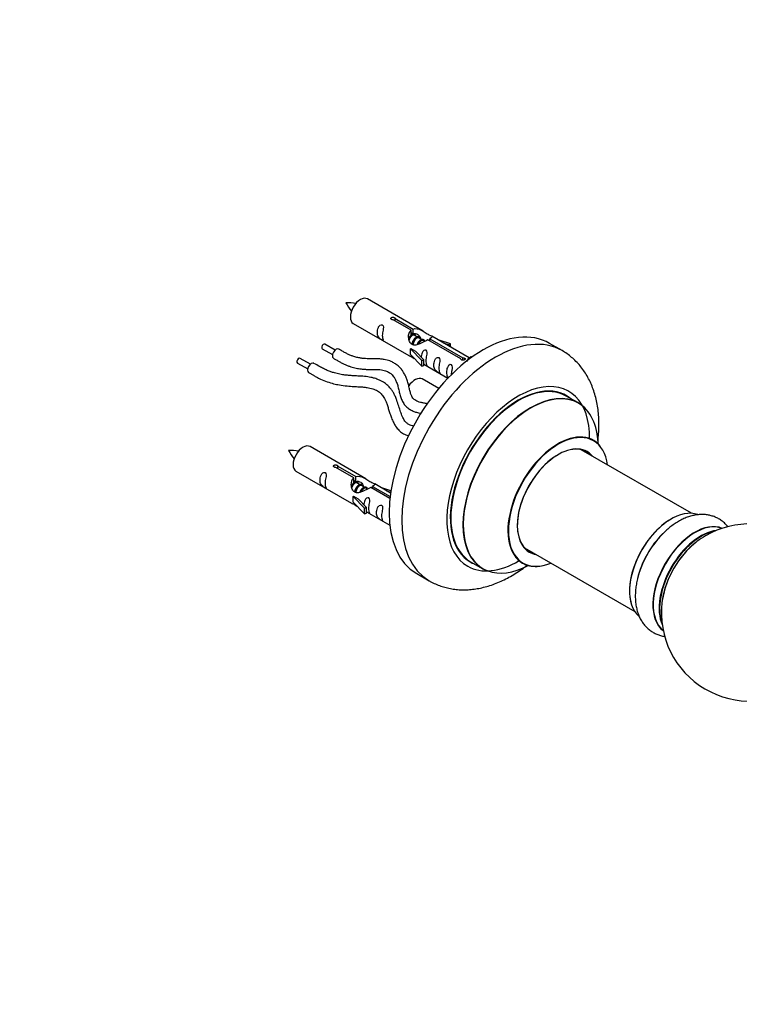
# Model space of a CAD drawing. Units: millimetres. Extents: x 0 to 1367, y 0 to 1111.
# Drawn here: x 753 to 956, y 0 to 278 of the extents above; entities that cross this region are included whole.
import ezdxf
from ezdxf import colors
from ezdxf.entities.mleader import LeaderData, LeaderLine
from ezdxf.math import Vec2, Vec3

# ---------------------------------------------------------------- set-up
doc = ezdxf.new("R2010")
doc.units = ezdxf.units.MM
doc.layers.add('DV6_Défaut', color=7, linetype='Continuous')
doc.layers.add('Défaut', color=7, linetype='Continuous')

# ---------------------------------------------------------------- blocks, each defined once
blk = doc.blocks.new('_DOT')
at = {"color": 0}
blk.add_line((0, 0), (-1, 0), dxfattribs=at)
at = {"color": 0, "const_width": 0.333}
blk.add_lwpolyline([(-0.1665, 0, 1), (0.1665, 0, 1)], format="xyb", close=True, dxfattribs=at)
blk = doc.blocks.new('SE5')
at = {"layer": 'DV6_Défaut', "color": 7, "linetype": 'Continuous'}
for p, q in [((866.84, 189.98), (851.14, 199.05)), ((847.14, 192.12), (862.84, 183.05)), ((863.49, 190.26), (858.41, 193.19)), ((858.93, 193.48), (864, 190.55)), ((858.93, 192.89), (858.93, 193.48)), ((863.49, 188.94), (863.49, 190.26)), ((863.49, 189.54), (864, 189.24)), ((863.84, 189.06), (863.49, 189.27)), ((864, 189.24), (864, 190.55)), ((842.01, 184.63), (839.13, 186.3)), ((865.11, 188.33), (864.31, 188.79)), ((866.38, 187.59), (865.58, 188.05)), ((867.33, 187.04), (866.86, 187.32)), ((877.54, 182.14), (868.22, 187.52)), ((868.74, 187.82), (878.05, 182.44)), ((868.74, 187.22), (868.74, 187.82)), ((879.86, 182.46), (869.35, 188.53)), ((874.61, 186.37), (871.1, 187.53)), ((872.7, 186.6), (874.32, 186.07)), ((874.32, 186.07), (874.61, 186.37)), ((874.61, 185.5), (874.61, 186.37)), ((906.08, 184.46), (902.54, 186.5)), ((838.38, 185), (841.26, 183.33)), ((863.37, 185.02), (863.28, 184.97)), ((863.28, 184.97), (866.51, 181.7)), ((863.28, 184.15), (863.28, 184.97)), ((863.28, 183.34), (863.28, 184.15)), ((863.37, 185.02), (864.66, 184.28)), ((867.04, 181.86), (864.66, 184.28)), ((874.32, 185.67), (874.32, 186.07)), ((831.38, 180.96), (834.27, 179.29)), ((835.02, 180.59), (832.13, 182.26)), ((863.28, 183.34), (866.51, 180.06)), ((866.51, 181.7), (867.04, 181.86)), ((866.51, 180.06), (866.51, 181.7)), ((867.04, 180.23), (867.04, 181.86)), ((867.04, 180.63), (873.87, 176.69)), ((877.54, 182.07), (877.54, 182.14)), ((878.05, 181.75), (878.05, 182.44)), ((879.67, 182.35), (879.06, 181.42)), ((879.67, 182.35), (880.38, 182.76)), ((880.02, 182.15), (879.67, 182.35)), ((880.64, 182.61), (880.38, 182.76)), ((866.51, 180.06), (867.04, 180.23)), ((871.26, 173.77), (866.6, 176.46)), ((910.68, 169.68), (907.26, 171.65)), ((850.68, 148.32), (834.97, 157.38)), ((942.59, 138.55), (911.51, 156.49)), ((830.97, 150.45), (846.68, 141.39)), ((847.32, 148.59), (842.25, 151.52)), ((842.76, 151.82), (847.84, 148.89)), ((842.76, 151.22), (842.76, 151.82)), ((847.32, 147.27), (847.32, 148.59)), ((847.32, 147.87), (847.84, 147.57)), ((847.67, 147.4), (847.32, 147.6)), ((847.84, 147.57), (847.84, 148.89)), ((848.94, 146.66), (848.14, 147.12)), ((850.21, 145.93), (849.42, 146.39)), ((851.16, 145.38), (850.69, 145.65)), ((857.49, 142.72), (852.06, 145.85)), ((852.57, 146.15), (857.55, 143.28)), ((852.57, 145.56), (852.57, 146.15)), ((857.68, 144.27), (853.19, 146.87)), ((857.77, 144.92), (854.93, 145.86)), ((856.54, 144.93), (857.72, 144.55)), ((847.21, 143.35), (847.12, 143.3)), ((847.12, 143.3), (850.34, 140.03)), ((847.12, 142.49), (847.12, 143.3)), ((847.12, 141.67), (847.12, 142.49)), ((847.21, 143.35), (848.5, 142.61)), ((850.87, 140.2), (848.5, 142.61)), ((847.12, 141.67), (850.34, 138.4)), ((850.34, 140.03), (850.87, 140.2)), ((850.34, 138.4), (850.34, 140.03)), ((850.87, 138.56), (850.87, 140.2)), ((850.87, 138.97), (857.46, 135.16)), ((850.34, 138.4), (850.87, 138.56)), ((895.51, 128.78), (926.59, 110.84)), ((880.26, 124.88), (883.68, 122.91)), ((865.04, 121.55), (868.58, 119.51))]:
    blk.add_line(p, q, dxfattribs=at)
for centre, radius, start, end in [((845.69, 188.55), 9.42, 76.5743, 93.9681), ((854.1, 202.47), 10.12, 206.4946, 222.5248), ((861.86, 165.55), 9.42, 82.1435, 84.975), ((829.53, 146.89), 9.42, 76.5743, 93.9681), ((837.93, 160.8), 10.12, 206.4946, 222.5248), ((959.1, 110.55), 25, 55.8922, 120), ((959.1, 110.55), 25, 120, 126.7163), ((960.55, 109.71), 26.55, 128.7482, 170.7725), ((959.1, 110.55), 25, 173.2837, 305.7008)]:
    blk.add_arc(centre, radius, start, end, dxfattribs=at)
for centre, major_axis, start_param, end_param in [((849.14, 195.58), (-2, -3.46), 3.141593, 6.283185), ((883.79, 154.02), (-18.75, -32.48), 3.141593, 6.283185), ((887.33, 151.98), (-18.75, -32.48), 3.141978, 6.283143), ((838.75, 185.65), (0.375, 0.65), 0, 3.141593), ((842.29, 183.6), (0.75, 1.3), 0, 3.138409), ((842.29, 183.6), (0.75, 1.3), 6.280297, 6.283185), ((831.76, 181.61), (0.375, 0.65), 0, 3.141593), ((835.29, 179.57), (0.75, 1.3), 0, 3.138409), ((835.29, 179.57), (0.75, 1.3), 6.280297, 6.283185), ((864.6, 172.99), (-2, -3.46), 3.141593, 4.618454), ((893.69, 148.31), (-14.25, -24.68), 2.33821, 6.283185), ((893.76, 148.27), (13.5, 23.38), 0, 3.141593), ((893.69, 148.31), (-13.55, -23.47), 3.055659, 6.283185), ((897.18, 146.29), (-13.5, -23.38), 3.141593, 6.283185), ((897.24, 146.26), (13.47, 23.33), 0, 3.887563), ((897.24, 146.26), (13.47, 23.33), 5.537215, 6.283185), ((905, 141.78), (9.95, 17.23), 0, 3.77834), ((904.93, 141.82), (-10, -17.32), 2.915181, 6.283185), ((905, 141.78), (9.95, 17.23), 5.646438, 6.283185), ((832.97, 153.92), (-2, -3.46), 3.141593, 6.283185), ((905, 141.78), (-8.18, -14.16), 2.934308, 6.283185), ((904.93, 141.82), (8.13, 14.07), 0, 3.31723), ((902.88, 143), (-8.13, -14.07), -3.31723, -3.268121), ((904.93, 141.82), (8.13, 14.07), 6.107548, 6.283185), ((936.89, 123.36), (-8.33, -14.42), 3.236705, 6.181515), ((936.82, 123.41), (8.27, 14.33), 0.785398, 2.649941), ((943.52, 119.54), (8.35, 14.46), 0.068385, 3.073208), ((943.58, 119.51), (-8.33, -14.42), 3.222534, 6.202244), ((945.24, 118.55), (8.32, 14.42), 0.399222, 2.74237), ((945.31, 118.51), (-8.27, -14.33), 3.591926, 5.832852), ((938.55, 122.41), (8.33, 14.42), 1.134858, 2.043397), ((938.61, 122.37), (-8.35, -14.46), 4.417335, 5.067838), ((945.84, 118.2), (-8.27, -14.32), 4.071867, 4.089903), ((902.88, 143), (-8.13, -14.07), 0.126529, 0.175637), ((945.84, 118.2), (-8.27, -14.32), 4.089903, 5.320055), ((893.69, 148.31), (-14.25, -24.68), 0, 0.798263), ((905, 141.78), (-8.18, -14.16), 0, 0.207285), ((893.69, 148.31), (-13.55, -23.47), 0, 0.085934), ((904.93, 141.82), (-10, -17.32), 0, 0.355492), ((904.93, 141.82), (-10, -17.32), 0.380645, 0.515478), ((945.84, 118.2), (-8.27, -14.32), -0.963131, -0.930274)]:
    blk.add_ellipse(centre, major_axis=major_axis, ratio=0.57735, start_param=start_param, end_param=end_param, dxfattribs=at)
for points, knots in [([(855.34, 188.74), (855.34, 189.2), (855.44, 189.69), (855.59, 190.49), (855.64, 190.78), (855.63, 191.33), (855.54, 191.6), (855.14, 191.83), (854.87, 191.76), (854.47, 191.45), (854.32, 191.22), (854, 190.52), (853.93, 190.01), (853.93, 189.09), (854, 188.7), (854.32, 188.17), (854.47, 188), (854.88, 187.67), (855.15, 187.51), (855.54, 187.28), (855.63, 187.24), (855.64, 187.33), (855.59, 187.44), (855.44, 187.87), (855.34, 188.28), (855.34, 188.74)], [0, 0, 0, 0, 0.125, 0.125, 0.1875, 0.1875, 0.25, 0.25, 0.3125, 0.3125, 0.375, 0.375, 0.5, 0.5, 0.625, 0.625, 0.6875, 0.6875, 0.75, 0.75, 0.8125, 0.8125, 0.875, 0.875, 1, 1, 1, 1]), ([(858.41, 193.19), (858.35, 193.18), (858.28, 193.17), (858.21, 193.18), (858.14, 193.18), (858.08, 193.19), (858.02, 193.21), (857.97, 193.23), (857.91, 193.25), (857.87, 193.29), (857.83, 193.32), (857.79, 193.35), (857.77, 193.39), (857.75, 193.43), (857.74, 193.47), (857.73, 193.52), (857.73, 193.56), (857.74, 193.6), (857.76, 193.64), (857.78, 193.68), (857.82, 193.72), (857.86, 193.75), (857.9, 193.78), (857.95, 193.81), (858, 193.83), (858.06, 193.85), (858.12, 193.86), (858.19, 193.87), (858.25, 193.87), (858.32, 193.87), (858.39, 193.87), (858.45, 193.86), (858.52, 193.84), (858.58, 193.83), (858.64, 193.81), (858.7, 193.78), (858.75, 193.76), (858.8, 193.73), (858.84, 193.7), (858.87, 193.67), (858.9, 193.63), (858.92, 193.6), (858.93, 193.57), (858.94, 193.54), (858.94, 193.51), (858.93, 193.48)], [0, 0, 0, 0, 0.067993, 0.067993, 0.067993, 0.136008, 0.136008, 0.136008, 0.203632, 0.203632, 0.203632, 0.270658, 0.270658, 0.270658, 0.337909, 0.337909, 0.337909, 0.405856, 0.405856, 0.405856, 0.47389, 0.47389, 0.47389, 0.541272, 0.541272, 0.541272, 0.608283, 0.608283, 0.608283, 0.675761, 0.675761, 0.675761, 0.743837, 0.743837, 0.743837, 0.811709, 0.811709, 0.811709, 0.878878, 0.878878, 0.878878, 0.945948, 0.945948, 0.945948, 1, 1, 1, 1]), ([(868.22, 187.52), (867.53, 187.13), (866.68, 186.69), (865.52, 186.22), (865.14, 186.09), (864.41, 185.97), (864.04, 185.99), (863.41, 186.36), (863.18, 186.69), (862.86, 187.42), (862.77, 187.81), (862.7, 189), (862.93, 189.79), (863.49, 190.26)], [0, 0, 0, 0, 0.25, 0.25, 0.375, 0.375, 0.5, 0.5, 0.625, 0.625, 0.75, 0.75, 1, 1, 1, 1]), ([(864, 190.55), (864.7, 190.81), (865.54, 190.63), (866.7, 190.08), (867.08, 189.85), (867.82, 189.36), (868.19, 189.1), (868.81, 188.74), (869.05, 188.65), (869.37, 188.53), (869.45, 188.49), (869.52, 188.33), (869.3, 188.15), (868.74, 187.82)], [0, 0, 0, 0, 0.25, 0.25, 0.375, 0.375, 0.5, 0.5, 0.625, 0.625, 0.75, 0.75, 1, 1, 1, 1]), ([(864, 189.24), (864.46, 189.38), (864.98, 189.25), (865.8, 188.68), (866.13, 188.23), (866.14, 187.74)], [0, 0, 0, 0, 0.50205, 0.50205, 1, 1, 1, 1]), ([(868.02, 169.46), (867.68, 169.51), (867.04, 169.62), (866.15, 169.82), (865.37, 170.07), (864.74, 170.36), (864.28, 170.7), (863.92, 171.09), (863.6, 171.61), (863.3, 172.43), (863.05, 173.43), (862.79, 174.58), (862.48, 175.76), (862.1, 176.83), (861.71, 177.66), (861.31, 178.36), (860.86, 179.03), (860.21, 179.8), (859.36, 180.54), (858.4, 181.13), (857.5, 181.52), (856.67, 181.78), (855.83, 181.97), (854.86, 182.09), (853.74, 182.14), (852.44, 182.13), (851.23, 182.14), (850.12, 182.22), (849.17, 182.33), (848.12, 182.54), (847.12, 182.84), (846.16, 183.2), (845.31, 183.6), (844.6, 184), (844.02, 184.34), (843.52, 184.62), (843.22, 184.8), (843.04, 184.9)], [0, 0, 0, 0, 0.0255, 0.048716, 0.070499, 0.091582, 0.113453, 0.134142, 0.164475, 0.203966, 0.250793, 0.300041, 0.350219, 0.394742, 0.429709, 0.451474, 0.478956, 0.512176, 0.54927, 0.581229, 0.607007, 0.627225, 0.648056, 0.672008, 0.699023, 0.72968, 0.766251, 0.787236, 0.810576, 0.837158, 0.868407, 0.892836, 0.921017, 0.948916, 0.965445, 0.982473, 1, 1, 1, 1]), ([(867.71, 181.6), (867.71, 182.06), (867.81, 182.55), (867.96, 183.35), (868.01, 183.64), (867.99, 184.19), (867.91, 184.46), (867.5, 184.69), (867.24, 184.62), (866.83, 184.31), (866.68, 184.08), (866.39, 183.44), (866.31, 183), (866.3, 182.59)], [0, 0, 0, 0, 0.258424, 0.258424, 0.387635, 0.387635, 0.516847, 0.516847, 0.646059, 0.646059, 0.775271, 0.775271, 1, 1, 1, 1]), ([(916.21, 159.12), (916.24, 159.41), (916.35, 160.41), (916.47, 162.12), (916.49, 164.22), (916.4, 166.29), (916.17, 168.32), (915.82, 170.28), (915.34, 172.18), (914.73, 173.99), (914.01, 175.7), (913.17, 177.31), (912.22, 178.8), (911.17, 180.18), (910.03, 181.44), (908.8, 182.58), (907.5, 183.57), (906.55, 184.21), (906.08, 184.46), (906.06, 184.46)], [0, 0, 0, 0, 0.027399, 0.096062, 0.164935, 0.233885, 0.302696, 0.371127, 0.4389, 0.505747, 0.571445, 0.635857, 0.698946, 0.760763, 0.821431, 0.881122, 0.940036, 0.99839, 1, 1, 1, 1]), ([(864.12, 163.17), (864.03, 163.19), (863.69, 163.27), (863.07, 163.46), (862.41, 163.83), (861.92, 164.31), (861.44, 164.96), (860.97, 165.89), (860.47, 167.23), (859.98, 168.78), (859.52, 170.23), (859.05, 171.45), (858.61, 172.36), (858.11, 173.19), (857.49, 174.02), (856.71, 174.82), (855.82, 175.48), (854.94, 175.97), (854, 176.39), (852.77, 176.78), (851.19, 177.09), (849.39, 177.25), (847.7, 177.32), (846.16, 177.41), (844.76, 177.56), (843.29, 177.79), (842.14, 178.07), (841.31, 178.32), (840.82, 178.48), (840.31, 178.67), (839.78, 178.88), (839.24, 179.11), (838.68, 179.38), (838.13, 179.66), (837.23, 180.17), (836.6, 180.54), (836.04, 180.86)], [0, 0, 0, 0, 0.006032, 0.024801, 0.047583, 0.075266, 0.099035, 0.141132, 0.196953, 0.258887, 0.320894, 0.359546, 0.392805, 0.4209, 0.450453, 0.484802, 0.515142, 0.537534, 0.560111, 0.58988, 0.627411, 0.667367, 0.70739, 0.737506, 0.767787, 0.799766, 0.837081, 0.848779, 0.861129, 0.874204, 0.888083, 0.902852, 0.918608, 0.935454, 0.95171, 1, 1, 1, 1]), ([(841.53, 182.31), (841.68, 182.22), (841.94, 182.07), (842.35, 181.84), (842.75, 181.61), (843.28, 181.3), (843.95, 180.93), (844.8, 180.53), (845.63, 180.19), (846.66, 179.83), (847.88, 179.52), (849.27, 179.29), (850.5, 179.18), (851.85, 179.13), (853.21, 179.14), (854.52, 179.12), (855.48, 178.99), (856.22, 178.8), (856.82, 178.56), (857.49, 178.18), (858.06, 177.7), (858.58, 177.07), (859.02, 176.35), (859.43, 175.43), (859.77, 174.32), (860.05, 173.09), (860.34, 171.88), (860.72, 170.68), (861.28, 169.59), (862.04, 168.67), (862.92, 167.94), (863.94, 167.4), (865.03, 167.02), (865.79, 166.83), (866.19, 166.74)], [0, 0, 0, 0, 0.014004, 0.027756, 0.041257, 0.054507, 0.082397, 0.109444, 0.134114, 0.156734, 0.196857, 0.231518, 0.261755, 0.288192, 0.330925, 0.361386, 0.383859, 0.403418, 0.421776, 0.439676, 0.4779, 0.507614, 0.544245, 0.587928, 0.642531, 0.696408, 0.747399, 0.794092, 0.840843, 0.874329, 0.909122, 0.940684, 0.968634, 1, 1, 1, 1]), ([(862.82, 183.07), (862.87, 183.04), (862.93, 183.02), (863.18, 182.92), (863.42, 182.83), (863.92, 182.54), (864.13, 182.4), (864.35, 182.26)], [0, 0, 0, 0, 0.25301, 0.25301, 0.718766, 0.718766, 1, 1, 1, 1]), ([(867.03, 180.7), (867.03, 180.7), (867.04, 180.7), (867.24, 180.53), (867.51, 180.37), (867.91, 180.14), (867.99, 180.1), (868.01, 180.19), (867.96, 180.3), (867.81, 180.73), (867.71, 181.14), (867.71, 181.6)], [0, 0, 0, 0, 0.00216, 0.00216, 0.201728, 0.201728, 0.401296, 0.401296, 0.600864, 0.600864, 1, 1, 1, 1]), ([(871.29, 179.53), (871.29, 179.99), (871.39, 180.48), (871.54, 181.28), (871.59, 181.57), (871.58, 182.12), (871.49, 182.39), (871.09, 182.62), (870.82, 182.55), (870.42, 182.24), (870.27, 182.01), (869.95, 181.31), (869.88, 180.8), (869.88, 179.88), (869.95, 179.49), (870.27, 178.96), (870.42, 178.79), (870.83, 178.46), (871.1, 178.3), (871.5, 178.07), (871.58, 178.03), (871.59, 178.12), (871.54, 178.23), (871.39, 178.66), (871.29, 179.07), (871.29, 179.53)], [0, 0, 0, 0, 0.125, 0.125, 0.1875, 0.1875, 0.25, 0.25, 0.3125, 0.3125, 0.375, 0.375, 0.5, 0.5, 0.625, 0.625, 0.6875, 0.6875, 0.75, 0.75, 0.8125, 0.8125, 0.875, 0.875, 1, 1, 1, 1]), ([(878.05, 182.44), (878.12, 182.44), (878.19, 182.44), (878.26, 182.42), (878.32, 182.41), (878.39, 182.39), (878.44, 182.37), (878.5, 182.35), (878.55, 182.32), (878.6, 182.3), (878.64, 182.27), (878.67, 182.23), (878.7, 182.2), (878.72, 182.17), (878.73, 182.13), (878.73, 182.1), (878.73, 182.06), (878.72, 182.03), (878.7, 182), (878.68, 181.96), (878.65, 181.93), (878.61, 181.9), (878.57, 181.87), (878.52, 181.84), (878.46, 181.82), (878.41, 181.8), (878.34, 181.78), (878.28, 181.77), (878.21, 181.75), (878.15, 181.75), (878.08, 181.74), (878.01, 181.74), (877.95, 181.75), (877.88, 181.76), (877.82, 181.78), (877.77, 181.8), (877.72, 181.82), (877.67, 181.85), (877.63, 181.88), (877.6, 181.92), (877.57, 181.96), (877.55, 182), (877.54, 182.04), (877.53, 182.07), (877.53, 182.11), (877.54, 182.14)], [0, 0, 0, 0, 0.067993, 0.067993, 0.067993, 0.136008, 0.136008, 0.136008, 0.203632, 0.203632, 0.203632, 0.270658, 0.270658, 0.270658, 0.337909, 0.337909, 0.337909, 0.405856, 0.405856, 0.405856, 0.47389, 0.47389, 0.47389, 0.541272, 0.541272, 0.541272, 0.608283, 0.608283, 0.608283, 0.675761, 0.675761, 0.675761, 0.743837, 0.743837, 0.743837, 0.811709, 0.811709, 0.811709, 0.878878, 0.878878, 0.878878, 0.945948, 0.945948, 0.945948, 1, 1, 1, 1]), ([(834.54, 178.27), (834.66, 178.2), (834.87, 178.08), (835.21, 177.88), (835.54, 177.69), (835.88, 177.5), (836.38, 177.2), (837.05, 176.84), (838.22, 176.26), (839.7, 175.66), (841.5, 175.13), (843.37, 174.72), (845.29, 174.47), (847.16, 174.34), (848.71, 174.27), (849.97, 174.2), (850.99, 174.07), (852.13, 173.85), (853.14, 173.52), (853.99, 173.08), (854.56, 172.69), (855.03, 172.25), (855.43, 171.78), (855.79, 171.24), (856.15, 170.57), (856.51, 169.72), (856.86, 168.71), (857.22, 167.58), (857.59, 166.39), (858.02, 165.19), (858.5, 164.1), (859.01, 163.22), (859.51, 162.53), (860.12, 161.85), (860.82, 161.29), (861.62, 160.85), (862.2, 160.6), (862.59, 160.48), (862.76, 160.43)], [0, 0, 0, 0, 0.010215, 0.020288, 0.030219, 0.040009, 0.050172, 0.075824, 0.099684, 0.149391, 0.192336, 0.229961, 0.278416, 0.318897, 0.352291, 0.379143, 0.400851, 0.419848, 0.457635, 0.477405, 0.498526, 0.52103, 0.541914, 0.566445, 0.594467, 0.629359, 0.670572, 0.714331, 0.759368, 0.80412, 0.844084, 0.878433, 0.900725, 0.920468, 0.955786, 0.971653, 0.988052, 1, 1, 1, 1]), ([(874.86, 177.68), (874.88, 178.08), (874.96, 178.5), (875.1, 179.23), (875.15, 179.51), (875.13, 180.07), (875.05, 180.34), (874.65, 180.57), (874.38, 180.5), (873.98, 180.19), (873.83, 179.96), (873.51, 179.26), (873.44, 178.74), (873.44, 177.83), (873.51, 177.44), (873.79, 176.97), (873.88, 176.86), (873.98, 176.76)], [0, 0, 0, 0, 0.165198, 0.165198, 0.261888, 0.261888, 0.358578, 0.358578, 0.455267, 0.455267, 0.551957, 0.551957, 0.745337, 0.745337, 0.938717, 0.938717, 1, 1, 1, 1]), ([(914.94, 159.14), (914.91, 159.15), (914.83, 159.19), (914.72, 159.29), (914.69, 159.32), (914.69, 159.32)], [0, 0, 0, 0, 0.17818, 0.619001, 1, 1, 1, 1]), ([(839.18, 147.07), (839.18, 147.53), (839.28, 148.02), (839.43, 148.83), (839.48, 149.11), (839.46, 149.66), (839.38, 149.93), (838.97, 150.16), (838.7, 150.09), (838.3, 149.78), (838.15, 149.56), (837.83, 148.85), (837.76, 148.34), (837.76, 147.43), (837.83, 147.03), (838.16, 146.5), (838.31, 146.33), (838.71, 146.01), (838.98, 145.84), (839.38, 145.61), (839.46, 145.57), (839.48, 145.66), (839.43, 145.77), (839.28, 146.2), (839.18, 146.61), (839.18, 147.07)], [0, 0, 0, 0, 0.125, 0.125, 0.1875, 0.1875, 0.25, 0.25, 0.3125, 0.3125, 0.375, 0.375, 0.5, 0.5, 0.625, 0.625, 0.6875, 0.6875, 0.75, 0.75, 0.8125, 0.8125, 0.875, 0.875, 1, 1, 1, 1]), ([(842.25, 151.52), (842.18, 151.51), (842.11, 151.51), (842.04, 151.51), (841.98, 151.51), (841.91, 151.53), (841.86, 151.54), (841.8, 151.56), (841.75, 151.59), (841.7, 151.62), (841.66, 151.65), (841.63, 151.69), (841.6, 151.72), (841.58, 151.76), (841.57, 151.81), (841.57, 151.85), (841.57, 151.89), (841.58, 151.94), (841.6, 151.98), (841.62, 152.02), (841.65, 152.05), (841.69, 152.09), (841.73, 152.12), (841.78, 152.14), (841.84, 152.16), (841.89, 152.18), (841.96, 152.2), (842.02, 152.2), (842.09, 152.21), (842.15, 152.21), (842.22, 152.2), (842.29, 152.19), (842.35, 152.18), (842.42, 152.16), (842.48, 152.14), (842.53, 152.12), (842.58, 152.09), (842.63, 152.06), (842.67, 152.03), (842.7, 152), (842.73, 151.97), (842.75, 151.93), (842.76, 151.9), (842.77, 151.87), (842.77, 151.84), (842.76, 151.82)], [0, 0, 0, 0, 0.067993, 0.067993, 0.067993, 0.136008, 0.136008, 0.136008, 0.203632, 0.203632, 0.203632, 0.270658, 0.270658, 0.270658, 0.337909, 0.337909, 0.337909, 0.405856, 0.405856, 0.405856, 0.47389, 0.47389, 0.47389, 0.541272, 0.541272, 0.541272, 0.608283, 0.608283, 0.608283, 0.675761, 0.675761, 0.675761, 0.743837, 0.743837, 0.743837, 0.811709, 0.811709, 0.811709, 0.878878, 0.878878, 0.878878, 0.945948, 0.945948, 0.945948, 1, 1, 1, 1]), ([(852.06, 145.85), (851.36, 145.47), (850.51, 145.03), (849.36, 144.56), (848.98, 144.42), (848.24, 144.3), (847.87, 144.32), (847.25, 144.69), (847.01, 145.02), (846.69, 145.75), (846.6, 146.15), (846.54, 147.34), (846.76, 148.12), (847.32, 148.59)], [0, 0, 0, 0, 0.25, 0.25, 0.375, 0.375, 0.5, 0.5, 0.625, 0.625, 0.75, 0.75, 1, 1, 1, 1]), ([(847.84, 148.89), (848.53, 149.14), (849.38, 148.96), (850.53, 148.41), (850.92, 148.18), (851.65, 147.69), (852.02, 147.43), (852.64, 147.07), (852.88, 146.98), (853.2, 146.86), (853.29, 146.82), (853.35, 146.66), (853.13, 146.49), (852.57, 146.15)], [0, 0, 0, 0, 0.25, 0.25, 0.375, 0.375, 0.5, 0.5, 0.625, 0.625, 0.75, 0.75, 1, 1, 1, 1]), ([(847.84, 147.57), (848.3, 147.71), (848.81, 147.58), (849.64, 147.01), (849.96, 146.56), (849.97, 146.08)], [0, 0, 0, 0, 0.50205, 0.50205, 1, 1, 1, 1]), ([(851.54, 139.93), (851.54, 140.39), (851.64, 140.88), (851.79, 141.69), (851.84, 141.97), (851.83, 142.52), (851.74, 142.79), (851.34, 143.02), (851.07, 142.95), (850.67, 142.64), (850.52, 142.42), (850.22, 141.77), (850.15, 141.33), (850.13, 140.93)], [0, 0, 0, 0, 0.2584236, 0.2584236, 0.3876354, 0.3876354, 0.5168472, 0.5168472, 0.646059, 0.646059, 0.7752707, 0.7752707, 1, 1, 1, 1]), ([(846.66, 141.4), (846.7, 141.37), (846.77, 141.35), (847.01, 141.25), (847.25, 141.16), (847.76, 140.87), (847.97, 140.73), (848.18, 140.59)], [0, 0, 0, 0, 0.25301, 0.25301, 0.718766, 0.718766, 1, 1, 1, 1]), ([(850.87, 139.04), (850.87, 139.03), (850.87, 139.03), (851.07, 138.87), (851.34, 138.7), (851.74, 138.47), (851.83, 138.43), (851.84, 138.52), (851.79, 138.63), (851.64, 139.06), (851.54, 139.47), (851.54, 139.93)], [0, 0, 0, 0, 0.00216, 0.00216, 0.201728, 0.201728, 0.401296, 0.401296, 0.600864, 0.600864, 1, 1, 1, 1]), ([(855.13, 137.86), (855.13, 138.32), (855.23, 138.81), (855.38, 139.62), (855.43, 139.9), (855.41, 140.45), (855.33, 140.72), (854.93, 140.95), (854.66, 140.88), (854.25, 140.57), (854.1, 140.35), (853.78, 139.64), (853.71, 139.13), (853.71, 138.22), (853.78, 137.82), (854.11, 137.29), (854.26, 137.12), (854.66, 136.8), (854.93, 136.63), (855.33, 136.4), (855.41, 136.36), (855.43, 136.45), (855.38, 136.56), (855.23, 136.99), (855.13, 137.4), (855.13, 137.86)], [0, 0, 0, 0, 0.125, 0.125, 0.1875, 0.1875, 0.25, 0.25, 0.3125, 0.3125, 0.375, 0.375, 0.5, 0.5, 0.625, 0.625, 0.6875, 0.6875, 0.75, 0.75, 0.8125, 0.8125, 0.875, 0.875, 1, 1, 1, 1]), ([(952.9, 134.74), (952.66, 135.05), (952.13, 135.63), (951.25, 136.39), (950.29, 137.02), (949.27, 137.52), (948.2, 137.89), (947.09, 138.12), (945.95, 138.23), (944.77, 138.2), (943.57, 138.05), (942.34, 137.76), (941.1, 137.34), (939.86, 136.78), (938.62, 136.1), (937.39, 135.29), (936.2, 134.37), (935.05, 133.35), (933.99, 132.27), (933.39, 131.58), (933.07, 131.21)], [0, 0, 0, 0, 0.0541001, 0.1076042, 0.1601118, 0.212038, 0.2637412, 0.3155965, 0.368028, 0.4214187, 0.476075, 0.5321765, 0.589727, 0.6485365, 0.7082656, 0.7685234, 0.8289439, 0.8892704, 0.9494109, 1, 1, 1, 1]), ([(868.58, 119.52), (868.68, 119.45), (869.2, 119.13), (870.31, 118.6), (871.8, 118.01), (873.36, 117.55), (874.96, 117.21), (876.6, 117.01), (878.27, 116.94), (879.98, 117.01), (881.71, 117.21), (883.48, 117.54), (885.26, 118.01), (887.05, 118.62), (888.85, 119.37), (890.65, 120.24), (892.43, 121.25), (894.19, 122.38), (895.48, 123.31), (896.18, 123.85), (896.31, 123.95)], [0, 0, 0, 0, 0.0115815, 0.0679534, 0.1242219, 0.1805902, 0.2372803, 0.2945065, 0.3524693, 0.4113451, 0.4712732, 0.5323393, 0.5945609, 0.6578772, 0.722152, 0.7871909, 0.8527712, 0.9186743, 0.9847039, 1, 1, 1, 1]), ([(894.65, 124.61), (894.65, 124.61), (894.66, 124.61), (894.73, 124.59), (894.87, 124.54), (894.93, 124.5), (894.93, 124.49)], [0, 0, 0, 0, 0.107939, 0.492265, 0.945067, 1, 1, 1, 1]), ([(927.88, 121.81), (927.8, 121.57), (927.57, 120.9), (927.25, 119.64), (926.96, 118.14), (926.79, 116.63), (926.72, 115.15), (926.78, 113.69), (926.97, 112.28), (927.28, 110.94), (927.73, 109.68), (928.29, 108.51), (928.97, 107.46), (929.75, 106.54), (930.61, 105.74), (931.55, 105.07), (932.55, 104.53), (933.6, 104.12), (934.46, 103.91), (934.96, 103.82), (935.09, 103.8)], [0, 0, 0, 0, 0.026636, 0.089127, 0.151978, 0.215227, 0.27886, 0.342775, 0.406635, 0.469992, 0.532322, 0.593164, 0.652264, 0.709631, 0.76549, 0.820194, 0.874164, 0.927811, 0.98148, 1, 1, 1, 1])]:
    blk.add_open_spline(points, degree=3, knots=knots, dxfattribs=at)
for points in [[(862.86, 187.69), (862.96, 188.19), (863.16, 188.64), (863.49, 188.94)], [(846.69, 146.02), (846.8, 146.52), (846.99, 146.98), (847.32, 147.27)]]:
    blk.add_open_spline(points, degree=3, dxfattribs=at)
for points, weights, knots in [([(863.53, 188.91), (864.24, 189.44), (864.54, 188.92), (864.61, 188.8), (864.63, 188.64)], [1, 0.866025403784, 1, 0.965735109312, 0.948997164284], [0, 0, 0, 0.796333, 0.796333, 1, 1, 1]), ([(864.31, 188.79), (864.04, 188.94), (863.62, 188.61), (863.17, 188.26), (862.9, 187.54)], [0.949204995283, 0.900078252081, 1, 0.893544627997, 0.956266794847], [0, 0, 0, 0.484171, 0.484171, 1, 1, 1]), ([(863.72, 186.19), (863.75, 186.36), (863.79, 186.53), (864.09, 187.64), (864.8, 188.17), (865.51, 188.71), (865.82, 188.19), (865.89, 188.07), (865.91, 187.9)], [0.962411140829, 0.977389745428, 1, 0.866025403784, 1, 0.866025403784, 1, 0.965735109312, 0.948997164284], [0, 0, 0, 0.069608, 0.069608, 0.48206, 0.48206, 0.894513, 0.894513, 1, 1, 1]), ([(865.58, 188.05), (865.32, 188.21), (864.89, 187.88), (864.31, 187.42), (864.06, 186.46), (864.02, 186.26), (864, 186.07)], [0.949204995283, 0.900078252081, 1, 0.866025403784, 1, 0.969408500067, 0.952787407877], [0, 0, 0, 0.377793, 0.377793, 0.884337, 0.884337, 1, 1, 1]), ([(865.17, 186.13), (865.51, 187.01), (866.08, 187.44), (866.79, 187.97), (867.09, 187.45), (867.16, 187.33), (867.18, 187.17)], [0.961393060069, 0.889410826776, 1, 0.866025403784, 1, 0.965735109312, 0.948997164284], [0, 0, 0, 0.396621, 0.396621, 0.877111, 0.877111, 1, 1, 1]), ([(866.86, 187.32), (866.59, 187.47), (866.17, 187.14), (865.79, 186.84), (865.53, 186.26)], [0.949204995283, 0.900078252081, 1, 0.909171833509, 0.94149769862], [0, 0, 0, 0.523836, 0.523836, 1, 1, 1]), ([(847.36, 147.24), (848.08, 147.77), (848.38, 147.25), (848.45, 147.14), (848.47, 146.97)], [1, 0.866025403784, 1, 0.965735109312, 0.948997164284], [0, 0, 0, 0.796333, 0.796333, 1, 1, 1]), ([(848.14, 147.12), (847.88, 147.28), (847.45, 146.95), (847, 146.59), (846.73, 145.87)], [0.949204995283, 0.900078252081, 1, 0.893544627997, 0.956266794847], [0, 0, 0, 0.4841707, 0.4841707, 1, 1, 1]), ([(847.55, 144.53), (847.58, 144.69), (847.62, 144.86), (847.93, 145.97), (848.64, 146.51), (849.35, 147.04), (849.65, 146.52), (849.72, 146.4), (849.74, 146.24)], [0.962411140829, 0.977389745428, 1, 0.866025403784, 1, 0.866025403784, 1, 0.965735109312, 0.948997164284], [0, 0, 0, 0.069608, 0.069608, 0.48206, 0.48206, 0.894513, 0.894513, 1, 1, 1]), ([(849.42, 146.39), (849.15, 146.54), (848.73, 146.21), (848.14, 145.75), (847.9, 144.79), (847.85, 144.6), (847.83, 144.4)], [0.949204995283, 0.900078252081, 1, 0.866025403784, 1, 0.969408500067, 0.952787407877], [0, 0, 0, 0.377793, 0.377793, 0.884337, 0.884337, 1, 1, 1]), ([(849.01, 144.47), (849.34, 145.34), (849.91, 145.77), (850.62, 146.3), (850.92, 145.79), (850.99, 145.67), (851.01, 145.5)], [0.961393060069, 0.889410826776, 1, 0.866025403784, 1, 0.965735109312, 0.948997164284], [0, 0, 0, 0.396621, 0.396621, 0.877111, 0.877111, 1, 1, 1]), ([(850.69, 145.65), (850.42, 145.81), (850, 145.48), (849.62, 145.18), (849.36, 144.6)], [0.949204995283, 0.900078252081, 1, 0.909171833509, 0.94149769862], [0, 0, 0, 0.523836, 0.523836, 1, 1, 1])]:
    blk.add_rational_spline(points, weights, degree=2, knots=knots, dxfattribs=at)

msp = doc.modelspace()

# ---------------------------------------------------------------- block references
at = {"layer": 'Défaut'}
msp.add_blockref('SE5', (0, 0), dxfattribs=at)

# ---------------------------------------------------------------- leaders
at = {"layer": 'Défaut', "color": 7, "linetype": 'Continuous'}
ml = msp.add_multileader_mtext('Standard', dxfattribs=at)
ml.set_content('{\\pxsm0.9;\\fSolid Edge ISO|b1||i0||c0|p34;\\W1.;18/11/2021\\P}', color=256)
ml.set_leader_properties()
ml.set_arrow_properties(name='DOT')
ml.build(insert=Vec2(0, 0))
ml.multileader.update_dxf_attribs({"leader_type": 0, "dogleg_length": 0, "arrow_head_size": 12})
ctx = ml.context
ctx.base_point, ctx.char_height, ctx.arrow_head_size, ctx.landing_gap_size = Vec3(1070.32, 1104.23), 12, 12, 4.2
notes = []
notes.append((ctx, [(0, (0, 0, 0), (0, 0), (1, 0), 1, [])]))
ctx.mtext.insert = Vec3(1072.32, 1110.35)
for ctx, leaders in notes:
    for number, flags, end, landing, length, lines in leaders:
        leader = LeaderData()
        leader.index, (leader.has_last_leader_line, leader.has_dogleg_vector, leader.attachment_direction) = number, flags
        leader.last_leader_point, leader.dogleg_vector, leader.dogleg_length = Vec3(end), Vec3(landing), length
        for number, points, colour, breaks in lines:
            line = LeaderLine()
            line.index, line.vertices, line.color, line.breaks = number, Vec3.list(points), colors.encode_raw_color(colour), breaks
            leader.lines.append(line)
        ctx.leaders.append(leader)

doc.saveas('drawing.dxf')
